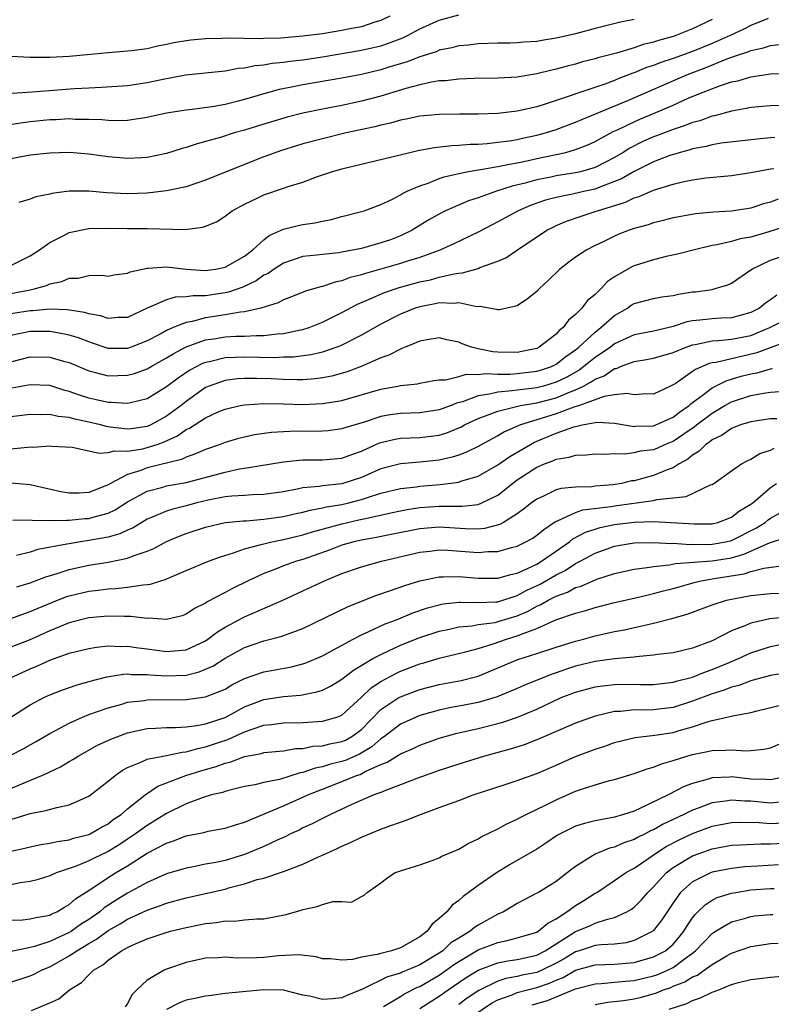
# Model space of a CAD drawing. Units: inches. Extents: x 2646000 to 2649000, y 1560000 to 1561272.
# Drawn here: x 2646360 to 2646437, y 1560346 to 1560447 of the extents above; entities that cross this region are included whole.
import ezdxf

# ---------------------------------------------------------------- set-up
doc = ezdxf.new("R2010")
doc.units = ezdxf.units.IN
doc.header["$MEASUREMENT"] = 0
doc.layers.add('LD26461560_2ft', color=124, linetype='Continuous')

msp = doc.modelspace()

# ---------------------------------------------------------------- linework, layer by layer
at = {"layer": 'LD26461560_2ft'}
for points, elevation in [([(2646355, 1560438.8), (2646361.21, 1560439.21), (2646365.55, 1560439.55), (2646367, 1560439.63), (2646368.32, 1560439.68), (2646371, 1560439.88), (2646373, 1560440.17), (2646374.49, 1560440.49), (2646376.95, 1560440.95), (2646381, 1560441.38), (2646382.36, 1560441.64), (2646383, 1560441.68), (2646384.07, 1560441.93), (2646385, 1560441.99), (2646385.84, 1560442.16), (2646387, 1560442.25), (2646387.65, 1560442.35), (2646389, 1560442.51), (2646391, 1560442.82), (2646395, 1560443.48), (2646397, 1560443.95), (2646397.8, 1560444.2), (2646399.24, 1560444.76), (2646399.73, 1560445), (2646401, 1560445.67), (2646403, 1560446.56), (2646405, 1560447.11)], 8442), ([(2646397.93, 1560447), (2646397, 1560446.55), (2646396.37, 1560446.37), (2646395, 1560445.9), (2646393.64, 1560445.64), (2646393, 1560445.5), (2646391, 1560445.18), (2646389, 1560444.92), (2646386.72, 1560444.73), (2646385, 1560444.7), (2646384.67, 1560444.67), (2646381.27, 1560444.73), (2646380.69, 1560444.69), (2646379, 1560444.65), (2646377.48, 1560444.52), (2646377, 1560444.46), (2646375.74, 1560444.26), (2646375, 1560444.08), (2646374.08, 1560443.92), (2646373, 1560443.64), (2646371.41, 1560443.41), (2646369, 1560443.21), (2646366.84, 1560443), (2646365, 1560442.84), (2646363, 1560442.74), (2646361.25, 1560442.75), (2646361, 1560442.74), (2646357.07, 1560442.93)], 8444), ([(2646423, 1560446.63), (2646421.62, 1560446.38), (2646419, 1560445.73), (2646417, 1560445.18), (2646415, 1560444.71), (2646413.52, 1560444.48), (2646413, 1560444.37), (2646411.69, 1560444.31), (2646411, 1560444.25), (2646410.23, 1560444.23), (2646409, 1560444.23), (2646407, 1560444.15), (2646405.99, 1560444.01), (2646405, 1560443.93), (2646404.27, 1560443.73), (2646403, 1560443.48), (2646402.67, 1560443.33), (2646401, 1560442.8), (2646399.71, 1560442.29), (2646397.7, 1560441.7), (2646397, 1560441.48), (2646395, 1560441), (2646393, 1560440.61), (2646389, 1560439.92), (2646387.65, 1560439.65), (2646386.55, 1560439.45), (2646385, 1560439.02), (2646383, 1560438.42), (2646382.22, 1560438.22), (2646381, 1560437.92), (2646379.68, 1560437.68), (2646377.36, 1560437.36), (2646377, 1560437.33), (2646375, 1560437.02), (2646373, 1560436.59), (2646371.64, 1560436.36), (2646371, 1560436.28), (2646369.77, 1560436.23), (2646369, 1560436.26), (2646368.34, 1560436.34), (2646367, 1560436.38), (2646365.61, 1560436.39), (2646365, 1560436.43), (2646363.65, 1560436.35), (2646363, 1560436.33), (2646361, 1560436.12), (2646360, 1560436), (2646358.26, 1560435.74)], 8440), ([(2646431, 1560446.65), (2646429, 1560445.69), (2646427.3, 1560445), (2646427, 1560444.9), (2646425.5, 1560444.5), (2646425, 1560444.32), (2646423.92, 1560444.08), (2646423, 1560443.75), (2646421.2, 1560443.2), (2646419.29, 1560442.71), (2646419, 1560442.61), (2646417.71, 1560442.29), (2646417, 1560442.07), (2646416.14, 1560441.86), (2646415, 1560441.53), (2646414.56, 1560441.44), (2646413, 1560441.05), (2646411, 1560440.73), (2646409, 1560440.61), (2646406.58, 1560440.58), (2646405, 1560440.53), (2646403.65, 1560440.35), (2646403, 1560440.33), (2646402.21, 1560440.21), (2646401, 1560439.93), (2646399.57, 1560439.57), (2646397, 1560438.78), (2646395, 1560438.24), (2646393, 1560437.82), (2646391, 1560437.43), (2646389, 1560437.01), (2646387.39, 1560436.61), (2646385, 1560435.9), (2646383, 1560435.29), (2646381.95, 1560435), (2646380.54, 1560434.54), (2646379, 1560434.1), (2646378.13, 1560433.87), (2646377, 1560433.5), (2646376.61, 1560433.39), (2646375, 1560432.88), (2646373, 1560432.47), (2646372.45, 1560432.45), (2646371, 1560432.37), (2646369, 1560432.54), (2646367, 1560432.81), (2646365, 1560432.97), (2646363, 1560432.93), (2646361, 1560432.71), (2646359, 1560432.35)], 8438), ([(2646436.76, 1560446.76), (2646435, 1560446.04), (2646434.32, 1560445.68), (2646432.88, 1560445), (2646431, 1560444.18), (2646429, 1560443.37), (2646427, 1560442.64), (2646425.76, 1560442.24), (2646425, 1560441.93), (2646424.29, 1560441.71), (2646423, 1560441.16), (2646422.87, 1560441.13), (2646421.43, 1560440.57), (2646421, 1560440.38), (2646420.01, 1560440.01), (2646413.98, 1560437.98), (2646413, 1560437.69), (2646411, 1560437.24), (2646409, 1560436.99), (2646407, 1560436.91), (2646405.08, 1560436.92), (2646403, 1560436.9), (2646401, 1560436.72), (2646399.59, 1560436.41), (2646399, 1560436.31), (2646397.99, 1560436.01), (2646397, 1560435.8), (2646396.37, 1560435.63), (2646393.43, 1560435), (2646391, 1560434.4), (2646389, 1560433.86), (2646388.33, 1560433.67), (2646386.81, 1560433.19), (2646385, 1560432.53), (2646383, 1560431.76), (2646379, 1560430.14), (2646377, 1560429.47), (2646375, 1560429.04), (2646373, 1560428.8), (2646371, 1560428.73), (2646368.86, 1560428.85), (2646367, 1560429.02), (2646365, 1560429), (2646363.23, 1560428.77), (2646363, 1560428.71), (2646361.58, 1560428.42), (2646361, 1560428.2), (2646359.84, 1560427.84)], 8436), ([(2646359, 1560421.37), (2646361, 1560422.38), (2646361.96, 1560423), (2646363, 1560423.73), (2646364.46, 1560424.46), (2646365, 1560424.76), (2646366.84, 1560425.16), (2646367, 1560425.17), (2646368.8, 1560425.2), (2646371, 1560425.17), (2646373, 1560425.19), (2646376.91, 1560425.09), (2646378.7, 1560425.3), (2646379, 1560425.41), (2646380.12, 1560425.88), (2646381, 1560426.45), (2646381.31, 1560426.69), (2646381.73, 1560427), (2646383, 1560427.69), (2646384.29, 1560428.29), (2646385, 1560428.64), (2646387, 1560429.31), (2646387.48, 1560429.48), (2646389, 1560429.95), (2646390.51, 1560430.51), (2646391.94, 1560431), (2646393, 1560431.3), (2646399.97, 1560433), (2646400.81, 1560433.19), (2646402.49, 1560433.51), (2646404.28, 1560433.72), (2646405, 1560433.74), (2646406.16, 1560433.84), (2646407, 1560433.85), (2646407.91, 1560433.91), (2646409, 1560434.03), (2646410.19, 1560434.19), (2646411, 1560434.33), (2646411.54, 1560434.46), (2646413, 1560434.75), (2646413.9, 1560435), (2646415, 1560435.35), (2646417, 1560436.1), (2646417.62, 1560436.38), (2646422.34, 1560438.34), (2646428.47, 1560441), (2646430.31, 1560441.69), (2646432.63, 1560442.63), (2646433.71, 1560443), (2646434.69, 1560443.31), (2646435, 1560443.45), (2646436.28, 1560443.72), (2646437, 1560443.98), (2646437.92, 1560444.08)], 8434), ([(2646359, 1560418.51), (2646361, 1560418.88), (2646361.55, 1560419), (2646362.67, 1560419.33), (2646363, 1560419.49), (2646364.25, 1560419.75), (2646365, 1560420.07), (2646365.92, 1560420.08), (2646367, 1560420.34), (2646368.37, 1560420.37), (2646369, 1560420.3), (2646369.58, 1560420.42), (2646371, 1560420.6), (2646371.26, 1560420.74), (2646373, 1560421.11), (2646373.11, 1560421.11), (2646375, 1560421.24), (2646377, 1560421), (2646379, 1560420.86), (2646380.01, 1560421), (2646381, 1560421.2), (2646383, 1560422.35), (2646383.85, 1560423), (2646385, 1560424.03), (2646385.54, 1560424.46), (2646386.77, 1560425), (2646387, 1560425.12), (2646388.5, 1560425.5), (2646389, 1560425.6), (2646390.23, 1560425.77), (2646391, 1560425.94), (2646391.9, 1560426.1), (2646393, 1560426.4), (2646395, 1560426.91), (2646395.29, 1560427), (2646397, 1560427.63), (2646398.19, 1560428.19), (2646399, 1560428.62), (2646399.23, 1560428.77), (2646399.7, 1560429), (2646401, 1560429.57), (2646401.85, 1560429.85), (2646403, 1560430.31), (2646403.51, 1560430.49), (2646405, 1560430.84), (2646405.81, 1560431), (2646407, 1560431.2), (2646407.23, 1560431.23), (2646409, 1560431.53), (2646410.2, 1560431.8), (2646411, 1560431.92), (2646412.16, 1560432.16), (2646413, 1560432.36), (2646415.98, 1560433), (2646417, 1560433.28), (2646418.24, 1560433.76), (2646419, 1560434.11), (2646420.86, 1560435.14), (2646421.35, 1560435.35), (2646423, 1560436.15), (2646423.59, 1560436.41), (2646425, 1560437), (2646427, 1560437.86), (2646428.55, 1560438.55), (2646429.64, 1560439), (2646431.87, 1560439.87), (2646433, 1560440.23), (2646433.64, 1560440.36), (2646435, 1560440.77), (2646437, 1560441.05), (2646438.87, 1560441.13)], 8432), ([(2646439.88, 1560437.88), (2646437, 1560437.79), (2646435, 1560437.6), (2646434.51, 1560437.49), (2646433, 1560437.24), (2646431.24, 1560436.76), (2646431, 1560436.71), (2646429.75, 1560436.25), (2646429, 1560436.07), (2646428.25, 1560435.75), (2646427, 1560435.35), (2646425.31, 1560434.69), (2646425, 1560434.58), (2646423.91, 1560434.1), (2646422.56, 1560433.44), (2646421.88, 1560433), (2646421, 1560432.47), (2646419, 1560431.43), (2646417.49, 1560431), (2646417, 1560430.88), (2646415, 1560430.58), (2646414.46, 1560430.46), (2646413, 1560430.17), (2646411.83, 1560429.83), (2646410.48, 1560429.52), (2646408.87, 1560429), (2646407, 1560428.34), (2646405.99, 1560428.01), (2646403.64, 1560427), (2646403.21, 1560426.79), (2646401.94, 1560426.06), (2646400.23, 1560425), (2646399, 1560424.41), (2646397.98, 1560424.02), (2646397, 1560423.69), (2646395, 1560423.12), (2646393, 1560422.74), (2646392.69, 1560422.69), (2646391, 1560422.52), (2646390.44, 1560422.44), (2646389, 1560422.29), (2646387.91, 1560421.91), (2646387, 1560421.62), (2646386.04, 1560421), (2646385.43, 1560420.57), (2646385, 1560420.37), (2646384.19, 1560419.81), (2646382.83, 1560419.17), (2646381.36, 1560418.64), (2646381, 1560418.58), (2646379, 1560418.28), (2646377.73, 1560418.27), (2646377, 1560418.15), (2646375.89, 1560418.11), (2646375, 1560417.85), (2646373.02, 1560416.98), (2646371, 1560416.05), (2646370.03, 1560416.03), (2646369, 1560415.93), (2646368.2, 1560416.2), (2646367, 1560416.41), (2646366.56, 1560416.56), (2646364.83, 1560416.83), (2646363, 1560416.89), (2646361.26, 1560416.74), (2646361, 1560416.74), (2646359, 1560416.43)], 8430), ([(2646437.46, 1560434.54), (2646437, 1560434.48), (2646435.63, 1560434.37), (2646431.94, 1560433.94), (2646431, 1560433.77), (2646430.4, 1560433.6), (2646429, 1560433.35), (2646428.74, 1560433.26), (2646427.74, 1560433), (2646427.18, 1560432.82), (2646427, 1560432.78), (2646426.67, 1560432.67), (2646425, 1560432.02), (2646423, 1560431.05), (2646421.72, 1560430.28), (2646421, 1560429.99), (2646419.39, 1560429.39), (2646419, 1560429.22), (2646417.98, 1560429), (2646416.69, 1560428.69), (2646415, 1560428.36), (2646413.92, 1560428.08), (2646412.43, 1560427.57), (2646411.1, 1560427), (2646409, 1560425.85), (2646408.43, 1560425.57), (2646407, 1560424.81), (2646404.44, 1560423.56), (2646403.06, 1560422.94), (2646401, 1560422.19), (2646399.85, 1560421.85), (2646399, 1560421.57), (2646395.43, 1560420.57), (2646395, 1560420.42), (2646393.86, 1560420.14), (2646393, 1560419.8), (2646392.32, 1560419.68), (2646391, 1560419.23), (2646390.8, 1560419.2), (2646389.26, 1560418.74), (2646387.84, 1560418.16), (2646387, 1560417.85), (2646386.47, 1560417.53), (2646384.66, 1560417), (2646383, 1560416.61), (2646382.59, 1560416.59), (2646381, 1560416.3), (2646379, 1560416), (2646377.64, 1560415.64), (2646377, 1560415.53), (2646375.67, 1560415), (2646375, 1560414.71), (2646374.34, 1560414.34), (2646373, 1560413.64), (2646371.38, 1560413), (2646371, 1560412.87), (2646369, 1560412.86), (2646367.41, 1560413.41), (2646367, 1560413.53), (2646365.94, 1560413.94), (2646365, 1560414.22), (2646364.36, 1560414.36), (2646363, 1560414.59), (2646361, 1560414.6), (2646359, 1560414.2)], 8428), ([(2646359, 1560411.49), (2646361, 1560412), (2646363, 1560411.97), (2646364.43, 1560411.57), (2646365, 1560411.42), (2646367, 1560410.57), (2646367.56, 1560410.44), (2646369, 1560410.04), (2646371, 1560410.1), (2646371.7, 1560410.3), (2646373, 1560410.76), (2646373.4, 1560411), (2646375, 1560411.88), (2646375.68, 1560412.32), (2646377, 1560413.01), (2646379, 1560413.74), (2646379.86, 1560413.86), (2646381, 1560414.06), (2646382.12, 1560414.12), (2646383, 1560414.13), (2646384.2, 1560414.2), (2646385, 1560414.19), (2646386.36, 1560414.36), (2646387, 1560414.39), (2646388.76, 1560414.76), (2646389, 1560414.79), (2646389.64, 1560415), (2646391, 1560415.56), (2646391.95, 1560416.05), (2646393, 1560416.55), (2646394.59, 1560417.41), (2646395.98, 1560417.98), (2646397.39, 1560418.61), (2646398.89, 1560419.11), (2646401, 1560419.69), (2646402.08, 1560419.92), (2646403, 1560420.17), (2646404.54, 1560420.54), (2646405, 1560420.6), (2646405.39, 1560420.61), (2646407, 1560421.08), (2646407.16, 1560421.16), (2646409, 1560421.82), (2646409.82, 1560422.18), (2646411.03, 1560423), (2646414.05, 1560425), (2646414.68, 1560425.32), (2646415, 1560425.47), (2646416.07, 1560425.93), (2646417.56, 1560426.44), (2646419, 1560426.91), (2646419.24, 1560427), (2646422.12, 1560427.88), (2646423, 1560428.32), (2646423.53, 1560428.47), (2646425, 1560429.12), (2646427, 1560429.74), (2646427.98, 1560429.98), (2646429, 1560430.18), (2646430.38, 1560430.38), (2646433, 1560430.63), (2646435, 1560430.94), (2646437, 1560431.31), (2646437.35, 1560431.35)], 8426), ([(2646437.8, 1560428.2), (2646437, 1560427.9), (2646436.3, 1560427.7), (2646435, 1560427.26), (2646433, 1560426.95), (2646431.14, 1560426.86), (2646429.32, 1560426.68), (2646427.62, 1560426.38), (2646427, 1560426.26), (2646426, 1560426), (2646425, 1560425.77), (2646424.43, 1560425.57), (2646423, 1560425.18), (2646422.48, 1560425), (2646421.42, 1560424.58), (2646421, 1560424.4), (2646419.81, 1560423.81), (2646419, 1560423.44), (2646418.15, 1560423), (2646417, 1560422.23), (2646416.29, 1560421.71), (2646415.37, 1560421), (2646414.17, 1560419.83), (2646413.29, 1560419), (2646413, 1560418.7), (2646412.06, 1560417.94), (2646411, 1560417.24), (2646409.17, 1560416.83), (2646409, 1560416.82), (2646408.87, 1560416.87), (2646408.09, 1560417), (2646407.18, 1560417.18), (2646406.85, 1560417.15), (2646405, 1560417.53), (2646404.53, 1560417.47), (2646403, 1560417.54), (2646402.57, 1560417.43), (2646401, 1560417.15), (2646400.53, 1560417), (2646399, 1560416.37), (2646397, 1560415.36), (2646395, 1560414.24), (2646392.85, 1560413.14), (2646392.49, 1560413), (2646391, 1560412.48), (2646389.81, 1560412.19), (2646388.03, 1560411.97), (2646387, 1560411.95), (2646386.09, 1560411.91), (2646383, 1560411.96), (2646382.06, 1560411.94), (2646381, 1560411.88), (2646379.53, 1560411.53), (2646379, 1560411.43), (2646378.69, 1560411.31), (2646377.38, 1560410.62), (2646376.18, 1560409.82), (2646375, 1560408.91), (2646373, 1560407.68), (2646371.28, 1560407.28), (2646371, 1560407.19), (2646369.32, 1560407.32), (2646369, 1560407.31), (2646367.63, 1560407.63), (2646367, 1560407.76), (2646366.05, 1560408.05), (2646365, 1560408.45), (2646364.55, 1560408.55), (2646363, 1560409.05), (2646361, 1560409.14), (2646358.72, 1560408.72)], 8424), ([(2646439, 1560425.52), (2646436.83, 1560424.83), (2646435, 1560424.29), (2646433.89, 1560424.11), (2646433, 1560423.84), (2646431.49, 1560423.49), (2646431, 1560423.42), (2646429.19, 1560423), (2646427.46, 1560422.54), (2646426.29, 1560422.29), (2646425, 1560421.96), (2646423, 1560421.34), (2646422.77, 1560421.23), (2646421, 1560420.22), (2646420.27, 1560419.73), (2646419.61, 1560419), (2646419, 1560418.4), (2646418.23, 1560417.77), (2646417.65, 1560417), (2646417, 1560416.36), (2646416.25, 1560415.75), (2646415.7, 1560415), (2646415.3, 1560414.7), (2646415, 1560414.34), (2646413.27, 1560413), (2646413, 1560412.87), (2646411.46, 1560412.54), (2646411, 1560412.46), (2646409, 1560412.48), (2646408.51, 1560412.51), (2646407, 1560412.81), (2646406.3, 1560413), (2646405.35, 1560413.35), (2646405, 1560413.51), (2646403.76, 1560413.76), (2646403, 1560413.94), (2646401.76, 1560413.76), (2646401, 1560413.61), (2646399.51, 1560413), (2646399.16, 1560412.84), (2646399, 1560412.8), (2646397.83, 1560412.17), (2646397, 1560411.89), (2646394.98, 1560411.02), (2646393.53, 1560410.47), (2646391.98, 1560410.02), (2646391, 1560409.83), (2646390.27, 1560409.73), (2646389, 1560409.65), (2646388.37, 1560409.63), (2646387, 1560409.68), (2646385.74, 1560409.74), (2646384.22, 1560409.78), (2646383, 1560409.78), (2646382.27, 1560409.73), (2646381, 1560409.57), (2646379.37, 1560409), (2646379, 1560408.84), (2646377, 1560407.42), (2646376.48, 1560407), (2646375, 1560405.89), (2646373.38, 1560405), (2646373, 1560404.84), (2646371.38, 1560404.62), (2646371, 1560404.56), (2646369.21, 1560404.79), (2646369, 1560404.8), (2646368.83, 1560404.83), (2646368.21, 1560405), (2646367, 1560405.29), (2646365.58, 1560405.58), (2646365, 1560405.76), (2646363.87, 1560405.87), (2646363, 1560406.08), (2646362.05, 1560406.05), (2646361, 1560406.08), (2646359, 1560405.83)], 8422), ([(2646359, 1560402.56), (2646360.73, 1560402.73), (2646361, 1560402.74), (2646361.28, 1560402.72), (2646363, 1560402.85), (2646363.17, 1560402.83), (2646365.29, 1560402.71), (2646367, 1560402.36), (2646368.09, 1560402.09), (2646369, 1560402.17), (2646369.64, 1560402.36), (2646371, 1560402.3), (2646372.56, 1560402.56), (2646373, 1560402.67), (2646374.02, 1560403), (2646374.74, 1560403.26), (2646376.12, 1560403.88), (2646377, 1560404.52), (2646377.34, 1560404.66), (2646379, 1560405.74), (2646380.38, 1560406.38), (2646381, 1560406.64), (2646382.57, 1560407), (2646383, 1560407.08), (2646385, 1560407.19), (2646387, 1560407.16), (2646389, 1560407.1), (2646391, 1560407.19), (2646392.57, 1560407.43), (2646393, 1560407.52), (2646397, 1560408.68), (2646398.73, 1560409), (2646399, 1560409.06), (2646400.76, 1560409.24), (2646401, 1560409.3), (2646402.44, 1560409.56), (2646403, 1560409.62), (2646403.64, 1560409.64), (2646405, 1560409.98), (2646405.79, 1560410.21), (2646407, 1560410.17), (2646407.73, 1560410.27), (2646409, 1560410.23), (2646410.23, 1560410.23), (2646411, 1560410.29), (2646413, 1560410.52), (2646413.38, 1560410.62), (2646414.51, 1560411), (2646415, 1560411.24), (2646415.98, 1560412.02), (2646417, 1560412.72), (2646417.34, 1560413), (2646419, 1560414.54), (2646419.59, 1560415), (2646421, 1560416.26), (2646422.31, 1560417), (2646422.71, 1560417.29), (2646423, 1560417.46), (2646425, 1560417.98), (2646425.84, 1560418.16), (2646427, 1560418.31), (2646427.55, 1560418.45), (2646429, 1560418.67), (2646429.31, 1560418.69), (2646431, 1560418.93), (2646431.33, 1560419), (2646432.62, 1560419.38), (2646433, 1560419.56), (2646435.09, 1560421), (2646437, 1560421.92), (2646439, 1560422.59)], 8420), ([(2646437.67, 1560418.33), (2646437, 1560417.85), (2646436.48, 1560417.52), (2646435.88, 1560417), (2646435, 1560416.54), (2646433, 1560415.99), (2646431.96, 1560415.96), (2646431, 1560415.9), (2646429.75, 1560415.75), (2646429, 1560415.7), (2646428.41, 1560415.59), (2646427, 1560415.1), (2646426.59, 1560415), (2646425, 1560414.63), (2646423, 1560414.25), (2646421, 1560413.32), (2646420.58, 1560413), (2646419, 1560411.93), (2646418.48, 1560411.52), (2646417.85, 1560411), (2646417.36, 1560410.64), (2646416.08, 1560409.92), (2646415, 1560409.38), (2646413.71, 1560409), (2646413, 1560408.82), (2646412.78, 1560408.78), (2646411, 1560408.58), (2646410.49, 1560408.49), (2646409, 1560408.38), (2646408.15, 1560408.15), (2646407, 1560407.99), (2646405.38, 1560407.38), (2646404.76, 1560407.24), (2646404.21, 1560407), (2646403, 1560406.55), (2646401, 1560406.26), (2646399, 1560406.19), (2646397.96, 1560406.04), (2646397, 1560405.87), (2646395.3, 1560405.29), (2646393.3, 1560404.7), (2646393, 1560404.59), (2646391.59, 1560404.41), (2646391, 1560404.35), (2646389.66, 1560404.34), (2646389, 1560404.35), (2646387.66, 1560404.34), (2646387, 1560404.31), (2646385.77, 1560404.23), (2646384.02, 1560403.98), (2646383, 1560403.76), (2646382.39, 1560403.61), (2646381, 1560403.19), (2646380.49, 1560403), (2646379, 1560402.49), (2646377.98, 1560402.02), (2646377, 1560401.71), (2646376.54, 1560401.46), (2646373, 1560400.6), (2646372.34, 1560400.34), (2646371, 1560399.92), (2646369.23, 1560399), (2646369, 1560398.85), (2646367, 1560398.08), (2646366.01, 1560398.01), (2646365, 1560397.99), (2646364.14, 1560398.14), (2646361, 1560398.85), (2646359.04, 1560399.04)], 8418), ([(2646359.23, 1560395.23), (2646361, 1560395.25), (2646361.21, 1560395.21), (2646363, 1560395.2), (2646364.76, 1560395.24), (2646365, 1560395.21), (2646366.62, 1560395.38), (2646367, 1560395.4), (2646367.58, 1560395.58), (2646369, 1560395.95), (2646369.73, 1560396.27), (2646371, 1560397.09), (2646373, 1560398.21), (2646374.62, 1560398.62), (2646375, 1560398.74), (2646377, 1560399.08), (2646381, 1560400.17), (2646382.5, 1560400.5), (2646383, 1560400.57), (2646387, 1560401.21), (2646388.61, 1560401.39), (2646389, 1560401.41), (2646391, 1560401.41), (2646393, 1560401.58), (2646394.02, 1560401.98), (2646395, 1560402.32), (2646396.85, 1560403.15), (2646397, 1560403.2), (2646398.46, 1560403.54), (2646399, 1560403.63), (2646401, 1560403.72), (2646402.15, 1560403.85), (2646403, 1560403.97), (2646403.79, 1560404.21), (2646405, 1560404.69), (2646405.21, 1560404.79), (2646405.59, 1560405), (2646407, 1560405.66), (2646408.03, 1560406.03), (2646409, 1560406.42), (2646411.33, 1560407), (2646413, 1560407.29), (2646415, 1560407.79), (2646416.38, 1560408.38), (2646417, 1560408.61), (2646417.8, 1560409), (2646418.58, 1560409.42), (2646419, 1560409.72), (2646419.94, 1560410.06), (2646421, 1560410.79), (2646421.19, 1560410.81), (2646421.61, 1560411), (2646423, 1560411.51), (2646424.28, 1560411.72), (2646425, 1560411.87), (2646427, 1560412.44), (2646428.33, 1560413), (2646429, 1560413.24), (2646429.27, 1560413.27), (2646431, 1560413.64), (2646431.66, 1560413.66), (2646433, 1560413.8), (2646435, 1560414.2), (2646436.94, 1560415), (2646439, 1560416.04)], 8416), ([(2646439, 1560413.67), (2646435.6, 1560412.4), (2646434.02, 1560412.02), (2646433, 1560411.81), (2646431.43, 1560411.43), (2646431, 1560411.37), (2646430.7, 1560411.3), (2646429.29, 1560410.71), (2646429, 1560410.48), (2646427.31, 1560409.31), (2646427, 1560409.11), (2646426.74, 1560409), (2646425, 1560408.18), (2646424.2, 1560408.2), (2646423, 1560408.1), (2646422.24, 1560408.24), (2646421, 1560408.09), (2646419.94, 1560407.94), (2646417.38, 1560407), (2646416.82, 1560406.82), (2646415, 1560406.15), (2646413, 1560405.53), (2646411.32, 1560405), (2646409.7, 1560404.3), (2646409, 1560403.87), (2646408.42, 1560403.58), (2646407, 1560402.8), (2646405.8, 1560402.2), (2646405, 1560401.9), (2646404.32, 1560401.68), (2646403, 1560401.39), (2646401, 1560401.17), (2646399, 1560401.02), (2646397, 1560400.5), (2646395, 1560399.61), (2646393, 1560398.95), (2646391, 1560398.74), (2646390.68, 1560398.68), (2646389, 1560398.53), (2646388.4, 1560398.4), (2646387, 1560398.15), (2646385, 1560397.85), (2646383.81, 1560397.81), (2646383, 1560397.75), (2646381.69, 1560397.69), (2646381, 1560397.61), (2646379.28, 1560397.28), (2646378.12, 1560397), (2646377, 1560396.69), (2646375.63, 1560396.37), (2646375, 1560396.16), (2646373.52, 1560395.52), (2646373, 1560395.32), (2646372.45, 1560395), (2646371.56, 1560394.44), (2646371, 1560394.21), (2646370.19, 1560393.81), (2646369, 1560393.49), (2646367, 1560393.12), (2646366.17, 1560393), (2646365, 1560392.81), (2646364.75, 1560392.75), (2646361.79, 1560392.21), (2646361, 1560391.94), (2646359.6, 1560391.6)], 8414), ([(2646359.61, 1560388.39), (2646361, 1560388.79), (2646362.59, 1560389.41), (2646363.75, 1560389.75), (2646365, 1560390.17), (2646367, 1560390.59), (2646369, 1560390.91), (2646371, 1560391.33), (2646371.56, 1560391.56), (2646373, 1560392.03), (2646373.69, 1560392.31), (2646375, 1560393.02), (2646376.4, 1560393.6), (2646377, 1560393.84), (2646379, 1560394.5), (2646381.02, 1560394.98), (2646382.85, 1560395.15), (2646383.16, 1560395.16), (2646385, 1560395.31), (2646387, 1560395.61), (2646388.13, 1560395.87), (2646389, 1560396.05), (2646389.74, 1560396.26), (2646391, 1560396.48), (2646391.42, 1560396.59), (2646393, 1560396.84), (2646393.71, 1560397), (2646395, 1560397.33), (2646395.51, 1560397.51), (2646397, 1560397.98), (2646399, 1560398.46), (2646400.66, 1560398.66), (2646401, 1560398.72), (2646403.1, 1560398.9), (2646405, 1560399.14), (2646405.22, 1560399.22), (2646407, 1560399.75), (2646409, 1560400.9), (2646410.23, 1560401.77), (2646412.76, 1560403.24), (2646415, 1560404.17), (2646416.81, 1560404.81), (2646417, 1560404.86), (2646417.13, 1560404.87), (2646417.68, 1560405), (2646419, 1560405.25), (2646419.28, 1560405.28), (2646421, 1560405.2), (2646423, 1560404.86), (2646423.12, 1560404.88), (2646425, 1560404.91), (2646425.24, 1560405), (2646427, 1560405.79), (2646427.67, 1560406.33), (2646428.64, 1560407), (2646428.82, 1560407.18), (2646429, 1560407.3), (2646430.14, 1560408.14), (2646431, 1560408.81), (2646432.45, 1560409.55), (2646433, 1560409.7), (2646434, 1560410), (2646435, 1560410.26), (2646435.63, 1560410.37), (2646437, 1560410.78), (2646437.2, 1560410.8)], 8412), ([(2646359, 1560385.14), (2646361, 1560385.83), (2646361.8, 1560386.2), (2646363.22, 1560386.78), (2646364.66, 1560387.34), (2646365, 1560387.46), (2646367, 1560387.93), (2646367.96, 1560388.04), (2646369, 1560388.18), (2646369.79, 1560388.21), (2646371, 1560388.35), (2646372.59, 1560388.59), (2646373, 1560388.6), (2646373.36, 1560388.64), (2646374.41, 1560389), (2646374.87, 1560389.13), (2646375.35, 1560389.35), (2646377, 1560390.06), (2646379.29, 1560391), (2646380.53, 1560391.47), (2646381.87, 1560391.87), (2646383, 1560392.28), (2646384.71, 1560392.71), (2646385, 1560392.81), (2646385.8, 1560393), (2646387, 1560393.24), (2646389, 1560393.72), (2646389.97, 1560394.03), (2646393, 1560394.85), (2646394.75, 1560395.25), (2646395.41, 1560395.41), (2646398.04, 1560395.96), (2646399, 1560396.18), (2646399.69, 1560396.31), (2646401, 1560396.52), (2646403, 1560396.66), (2646404.67, 1560396.67), (2646405, 1560396.65), (2646405.35, 1560396.65), (2646407, 1560396.85), (2646407.37, 1560397), (2646409, 1560397.8), (2646410.52, 1560399), (2646411, 1560399.35), (2646413, 1560400.66), (2646413.8, 1560401), (2646414.67, 1560401.33), (2646415, 1560401.5), (2646416.32, 1560401.68), (2646417, 1560401.91), (2646418.08, 1560401.92), (2646419, 1560402.03), (2646420, 1560402), (2646421, 1560402.06), (2646422.02, 1560402.02), (2646423, 1560402.16), (2646423.67, 1560402.33), (2646425, 1560402.49), (2646425.37, 1560402.63), (2646426.17, 1560403), (2646427, 1560403.33), (2646428.09, 1560404.09), (2646429.18, 1560404.82), (2646429.39, 1560405), (2646431, 1560406.23), (2646432.31, 1560407), (2646433, 1560407.38), (2646435, 1560408.03), (2646436.28, 1560408.28), (2646437, 1560408.38), (2646438.48, 1560408.48)], 8410), ([(2646437.64, 1560405.64), (2646437, 1560405.63), (2646435, 1560405.34), (2646433.92, 1560405), (2646433, 1560404.65), (2646432.04, 1560403.96), (2646431, 1560403.47), (2646430.75, 1560403.25), (2646430.36, 1560403), (2646429.69, 1560402.31), (2646429, 1560401.89), (2646428.52, 1560401.48), (2646427.64, 1560401), (2646427, 1560400.59), (2646426.39, 1560400.39), (2646425, 1560399.81), (2646423, 1560399.28), (2646422.75, 1560399.25), (2646421.71, 1560399), (2646420.86, 1560398.86), (2646419, 1560398.7), (2646418.65, 1560398.65), (2646417, 1560398.63), (2646415.51, 1560398.49), (2646415, 1560398.34), (2646413.7, 1560397.7), (2646413, 1560397.39), (2646412.48, 1560397), (2646411.66, 1560396.34), (2646411, 1560395.86), (2646409.6, 1560395), (2646409.21, 1560394.79), (2646407.63, 1560394.37), (2646407, 1560394.31), (2646405.68, 1560394.32), (2646403, 1560394.5), (2646401, 1560394.35), (2646397.7, 1560393.7), (2646396.55, 1560393.45), (2646395, 1560393.18), (2646394.24, 1560393), (2646393, 1560392.64), (2646391.81, 1560392.19), (2646389, 1560391.2), (2646388.33, 1560391), (2646387, 1560390.52), (2646386.19, 1560390.19), (2646385, 1560389.75), (2646383.39, 1560389), (2646381.78, 1560388.22), (2646381, 1560387.79), (2646379.17, 1560386.83), (2646379, 1560386.69), (2646377.86, 1560386.14), (2646377, 1560385.57), (2646376.59, 1560385.41), (2646375, 1560385.03), (2646373.15, 1560385.15), (2646373, 1560385.13), (2646371.34, 1560385.34), (2646370.68, 1560385.32), (2646369, 1560385.38), (2646367, 1560385.19), (2646365, 1560384.68), (2646363, 1560383.86), (2646360.9, 1560382.9), (2646359, 1560382.17)], 8408), ([(2646358.91, 1560379), (2646361, 1560379.96), (2646361.75, 1560380.25), (2646363, 1560380.84), (2646365, 1560381.55), (2646367, 1560382.05), (2646367.81, 1560382.19), (2646369, 1560382.31), (2646370.26, 1560382.26), (2646371, 1560382.28), (2646372.11, 1560382.11), (2646373, 1560382.01), (2646375, 1560381.72), (2646375.81, 1560381.81), (2646377, 1560381.91), (2646379, 1560382.83), (2646379.25, 1560383), (2646380.23, 1560383.77), (2646381, 1560384.23), (2646382.43, 1560385), (2646382.79, 1560385.21), (2646383, 1560385.31), (2646386.95, 1560387), (2646389, 1560387.95), (2646391.22, 1560389), (2646393, 1560389.73), (2646395, 1560390.44), (2646397.06, 1560391), (2646401, 1560391.93), (2646402.03, 1560392.03), (2646403, 1560392.16), (2646403.87, 1560392.13), (2646407, 1560391.89), (2646407.99, 1560391.99), (2646409, 1560392.01), (2646410.42, 1560392.42), (2646411, 1560392.56), (2646411.9, 1560393), (2646412.61, 1560393.39), (2646413, 1560393.67), (2646413.72, 1560394.28), (2646414.93, 1560395.07), (2646415.15, 1560395.15), (2646417, 1560396.01), (2646417.73, 1560396.27), (2646420.64, 1560396.64), (2646421, 1560396.71), (2646425, 1560397.25), (2646425.34, 1560397.34), (2646428.35, 1560397.65), (2646430.85, 1560398.85), (2646431, 1560398.9), (2646431.17, 1560399), (2646433, 1560400.3), (2646434.04, 1560401), (2646434.66, 1560401.34), (2646435, 1560401.49), (2646435.92, 1560402.08), (2646437, 1560402.42), (2646437.38, 1560402.62)], 8406), ([(2646359, 1560374.99), (2646361, 1560376.25), (2646362.4, 1560377), (2646363, 1560377.28), (2646364.23, 1560377.77), (2646365.71, 1560378.29), (2646367, 1560378.65), (2646368.86, 1560379.14), (2646370.58, 1560379.42), (2646371, 1560379.43), (2646371.39, 1560379.39), (2646373, 1560379.37), (2646373.33, 1560379.33), (2646375, 1560379.22), (2646377, 1560379.32), (2646378.35, 1560379.65), (2646379, 1560379.91), (2646379.76, 1560380.24), (2646381, 1560381.04), (2646383, 1560382.15), (2646385, 1560382.83), (2646386.74, 1560383.26), (2646387.58, 1560383.58), (2646389, 1560384.09), (2646393.63, 1560386.37), (2646396.5, 1560387.5), (2646397.99, 1560387.99), (2646399.47, 1560388.53), (2646401, 1560389), (2646403, 1560389.42), (2646403.4, 1560389.4), (2646405, 1560389.45), (2646407, 1560389.28), (2646409, 1560389.27), (2646410.35, 1560389.65), (2646411, 1560389.79), (2646412.42, 1560390.42), (2646413, 1560390.71), (2646413.5, 1560391), (2646416.36, 1560393), (2646416.71, 1560393.29), (2646418.02, 1560393.98), (2646419, 1560394.31), (2646419.53, 1560394.47), (2646421, 1560394.78), (2646423, 1560395.03), (2646425, 1560395.08), (2646429.16, 1560394.84), (2646431, 1560394.86), (2646431.6, 1560395), (2646433, 1560395.53), (2646433.81, 1560396.19), (2646435, 1560396.86), (2646435.19, 1560397), (2646437, 1560398.57), (2646437.62, 1560399)], 8404), ([(2646359, 1560371.08), (2646360.26, 1560371.74), (2646361.54, 1560372.46), (2646363, 1560373.33), (2646363.67, 1560373.67), (2646365, 1560374.39), (2646366.38, 1560375), (2646367, 1560375.25), (2646369, 1560375.96), (2646370.3, 1560376.3), (2646371, 1560376.52), (2646372.72, 1560376.72), (2646373, 1560376.77), (2646377, 1560376.8), (2646379, 1560377.07), (2646381, 1560377.88), (2646381.7, 1560378.3), (2646383, 1560378.97), (2646385, 1560379.66), (2646386.15, 1560379.85), (2646387.84, 1560380.16), (2646389, 1560380.46), (2646389.4, 1560380.6), (2646391, 1560381.29), (2646394.14, 1560383), (2646395, 1560383.45), (2646395.78, 1560383.78), (2646397.43, 1560384.57), (2646398.6, 1560385), (2646400.29, 1560385.71), (2646401.78, 1560386.22), (2646403, 1560386.54), (2646403.38, 1560386.62), (2646405, 1560386.79), (2646405.19, 1560386.81), (2646407, 1560386.76), (2646408.82, 1560386.82), (2646409, 1560386.84), (2646411, 1560387.47), (2646411.98, 1560388.02), (2646413.35, 1560388.65), (2646415, 1560389.61), (2646415.93, 1560390.07), (2646417, 1560390.77), (2646417.46, 1560391), (2646419, 1560391.85), (2646421, 1560392.56), (2646421.37, 1560392.63), (2646423, 1560392.89), (2646425, 1560392.94), (2646426.84, 1560392.84), (2646427, 1560392.85), (2646428.73, 1560392.73), (2646429, 1560392.75), (2646430.73, 1560392.73), (2646431, 1560392.75), (2646432.41, 1560393), (2646433, 1560393.13), (2646435.57, 1560394.43), (2646436.45, 1560395), (2646436.75, 1560395.25), (2646437, 1560395.42), (2646438.01, 1560395.99)], 8402), ([(2646359, 1560367.65), (2646360.15, 1560368.15), (2646362.19, 1560369), (2646362.75, 1560369.25), (2646363, 1560369.39), (2646364.1, 1560369.9), (2646365, 1560370.44), (2646365.36, 1560370.64), (2646365.92, 1560371), (2646367.9, 1560372.1), (2646369.26, 1560372.74), (2646371, 1560373.38), (2646373, 1560373.82), (2646373.86, 1560373.86), (2646375, 1560373.94), (2646375.93, 1560373.93), (2646377, 1560373.99), (2646378.12, 1560374.12), (2646379, 1560374.29), (2646381, 1560374.97), (2646383, 1560376.05), (2646385, 1560376.8), (2646387, 1560377.1), (2646388.74, 1560377.26), (2646390.42, 1560377.58), (2646391, 1560377.78), (2646391.82, 1560378.18), (2646393, 1560378.88), (2646394.19, 1560379.81), (2646396.19, 1560381), (2646397, 1560381.44), (2646397.79, 1560381.79), (2646399, 1560382.37), (2646401, 1560383.17), (2646403, 1560383.84), (2646404.04, 1560384.04), (2646405, 1560384.27), (2646406.38, 1560384.38), (2646407, 1560384.5), (2646408.73, 1560384.73), (2646409.16, 1560384.84), (2646411, 1560385.41), (2646412.11, 1560385.89), (2646413, 1560386.38), (2646413.44, 1560386.56), (2646414.17, 1560387), (2646414.72, 1560387.28), (2646415, 1560387.43), (2646416.16, 1560387.84), (2646417, 1560388.3), (2646417.55, 1560388.45), (2646419.16, 1560389.16), (2646421, 1560389.76), (2646423, 1560390.2), (2646424.35, 1560390.35), (2646425, 1560390.47), (2646426.63, 1560390.63), (2646427.24, 1560390.76), (2646431, 1560391.04), (2646433, 1560391.37), (2646434.28, 1560391.72), (2646436.91, 1560392.91), (2646438.57, 1560393.43)], 8400), ([(2646359, 1560364.48), (2646361, 1560365.11), (2646362.61, 1560365.39), (2646363.73, 1560365.73), (2646365, 1560365.99), (2646367, 1560366.89), (2646369, 1560368.42), (2646369.71, 1560369), (2646370.46, 1560369.54), (2646371, 1560369.83), (2646372.36, 1560370.36), (2646373, 1560370.67), (2646374.61, 1560371), (2646375, 1560371.07), (2646376.6, 1560371.4), (2646377, 1560371.43), (2646378.21, 1560371.79), (2646379, 1560371.93), (2646380.43, 1560372.43), (2646381.29, 1560372.71), (2646383, 1560373.49), (2646383.77, 1560373.77), (2646385, 1560374.16), (2646385.77, 1560374.23), (2646387, 1560374.4), (2646389, 1560374.46), (2646391, 1560374.58), (2646392.48, 1560375), (2646393, 1560375.2), (2646395, 1560377.04), (2646396, 1560378), (2646397, 1560378.67), (2646398.52, 1560379.48), (2646399, 1560379.71), (2646401, 1560380.47), (2646401.42, 1560380.58), (2646403, 1560381.06), (2646405.7, 1560381.7), (2646407, 1560382.06), (2646408.52, 1560382.51), (2646409.89, 1560383), (2646411, 1560383.33), (2646411.6, 1560383.6), (2646413, 1560384.09), (2646414.98, 1560384.98), (2646417, 1560385.68), (2646418.05, 1560385.95), (2646419, 1560386.27), (2646421, 1560386.78), (2646423, 1560387.23), (2646424.43, 1560387.57), (2646425, 1560387.68), (2646426.03, 1560387.97), (2646427, 1560388.21), (2646427.61, 1560388.39), (2646429.17, 1560388.83), (2646429.89, 1560389), (2646431.23, 1560389.23), (2646434.3, 1560389.7), (2646435, 1560389.94), (2646436.31, 1560390.31), (2646438.61, 1560390.61)], 8398), ([(2646359, 1560361.23), (2646360.45, 1560361.55), (2646361, 1560361.69), (2646362.09, 1560361.91), (2646363, 1560362.04), (2646363.77, 1560362.23), (2646365, 1560362.4), (2646365.45, 1560362.55), (2646367, 1560362.93), (2646367.15, 1560363), (2646368.31, 1560363.69), (2646369, 1560364.05), (2646369.53, 1560364.47), (2646370.32, 1560365), (2646371, 1560365.59), (2646372.8, 1560367), (2646374.1, 1560367.9), (2646376.99, 1560369.01), (2646378.51, 1560369.49), (2646380.08, 1560369.92), (2646381, 1560370.28), (2646381.6, 1560370.4), (2646383, 1560370.94), (2646384.74, 1560371.26), (2646385, 1560371.35), (2646387, 1560371.55), (2646388.24, 1560371.76), (2646389, 1560371.79), (2646390, 1560372), (2646391, 1560372.06), (2646391.75, 1560372.25), (2646393, 1560372.48), (2646393.36, 1560372.64), (2646394.02, 1560373), (2646395, 1560373.72), (2646397, 1560375.77), (2646398.84, 1560377), (2646399, 1560377.09), (2646401, 1560377.83), (2646403, 1560378.33), (2646405.25, 1560378.75), (2646406.84, 1560379.16), (2646407, 1560379.2), (2646411.07, 1560380.93), (2646413, 1560381.53), (2646415, 1560382.18), (2646417, 1560382.8), (2646417.79, 1560383), (2646419, 1560383.35), (2646421, 1560383.79), (2646422.03, 1560383.97), (2646424.55, 1560384.55), (2646425, 1560384.63), (2646426.88, 1560385.12), (2646428.44, 1560385.56), (2646429, 1560385.78), (2646431, 1560386.52), (2646432.5, 1560387), (2646433, 1560387.12), (2646435, 1560387.48), (2646437, 1560387.69), (2646439, 1560387.74)], 8396), ([(2646438.73, 1560385.27), (2646436.92, 1560385.08), (2646435, 1560384.65), (2646434.37, 1560384.37), (2646433, 1560383.85), (2646431, 1560382.83), (2646429, 1560382.07), (2646427, 1560381.61), (2646425.41, 1560381.42), (2646425, 1560381.35), (2646423.2, 1560381.2), (2646423, 1560381.17), (2646420.98, 1560380.98), (2646419, 1560380.7), (2646417, 1560380.22), (2646416.07, 1560379.93), (2646415, 1560379.55), (2646414.58, 1560379.42), (2646411.73, 1560378.27), (2646411, 1560377.94), (2646408.93, 1560377.07), (2646407, 1560376.5), (2646405, 1560376.11), (2646404.06, 1560375.94), (2646403, 1560375.7), (2646401, 1560375.16), (2646400.61, 1560375), (2646399, 1560374.28), (2646397.36, 1560373), (2646397, 1560372.75), (2646396.07, 1560371.93), (2646394.81, 1560371.18), (2646393.43, 1560370.57), (2646393, 1560370.43), (2646391.83, 1560370.17), (2646391, 1560369.9), (2646390.24, 1560369.76), (2646389, 1560369.31), (2646388.73, 1560369.27), (2646386.6, 1560368.6), (2646385, 1560368.28), (2646384.05, 1560368.05), (2646383, 1560367.86), (2646381.5, 1560367.5), (2646381, 1560367.36), (2646380.74, 1560367.26), (2646379.61, 1560367), (2646378.75, 1560366.75), (2646377, 1560366.1), (2646375, 1560365.11), (2646373, 1560363.87), (2646371.82, 1560363), (2646371, 1560362.45), (2646370.12, 1560361.88), (2646369, 1560361.19), (2646367.51, 1560360.49), (2646367, 1560360.24), (2646365.7, 1560359.7), (2646363.67, 1560359), (2646363, 1560358.68), (2646361.72, 1560358.28), (2646361, 1560358.1), (2646359.97, 1560357.97), (2646359, 1560357.78)], 8394), ([(2646359, 1560354.13), (2646360.19, 1560354.19), (2646361, 1560354.27), (2646361.57, 1560354.43), (2646363, 1560354.67), (2646363.21, 1560354.79), (2646363.74, 1560355), (2646364.51, 1560355.49), (2646365, 1560355.74), (2646365.65, 1560356.35), (2646367.54, 1560357.54), (2646369, 1560358.51), (2646369.77, 1560359), (2646371, 1560359.73), (2646373, 1560361.01), (2646375, 1560362.06), (2646375.72, 1560362.28), (2646377, 1560362.8), (2646378.84, 1560363.16), (2646379.27, 1560363.27), (2646381, 1560363.59), (2646382.06, 1560363.94), (2646383, 1560364.21), (2646387, 1560365.88), (2646389, 1560366.76), (2646389.5, 1560367), (2646391, 1560367.61), (2646393, 1560368.37), (2646394.5, 1560369), (2646394.88, 1560369.12), (2646395.4, 1560369.4), (2646397, 1560370.12), (2646397.64, 1560370.36), (2646399, 1560371.23), (2646400.25, 1560371.75), (2646401, 1560372.11), (2646403, 1560372.82), (2646403.6, 1560373), (2646404.69, 1560373.31), (2646407, 1560373.84), (2646409, 1560374.33), (2646409.52, 1560374.48), (2646411.04, 1560375), (2646413, 1560375.83), (2646414.58, 1560376.58), (2646415.52, 1560377), (2646417, 1560377.57), (2646419, 1560378.1), (2646419.78, 1560378.22), (2646421, 1560378.34), (2646423, 1560378.38), (2646423.64, 1560378.36), (2646425, 1560378.35), (2646427, 1560378.57), (2646427.32, 1560378.68), (2646429, 1560379.11), (2646430.34, 1560379.66), (2646431, 1560379.87), (2646432.51, 1560380.51), (2646433.71, 1560381), (2646435, 1560381.6), (2646437, 1560382.24), (2646439, 1560382.65)], 8392), ([(2646438.48, 1560379.52), (2646437, 1560379.26), (2646435.22, 1560378.78), (2646435, 1560378.73), (2646433.75, 1560378.25), (2646433, 1560378.07), (2646432.24, 1560377.76), (2646431, 1560377.39), (2646429, 1560376.62), (2646427, 1560375.97), (2646425, 1560375.74), (2646423.72, 1560375.72), (2646423, 1560375.75), (2646421.59, 1560375.59), (2646421, 1560375.58), (2646419, 1560375.1), (2646417, 1560374.37), (2646413.24, 1560372.76), (2646411.81, 1560372.19), (2646410.29, 1560371.71), (2646407.64, 1560371), (2646405, 1560370.18), (2646403, 1560369.51), (2646400.68, 1560368.68), (2646399, 1560368.03), (2646397.47, 1560367.47), (2646397, 1560367.27), (2646396.28, 1560367), (2646394.01, 1560366.01), (2646391.83, 1560365), (2646391.28, 1560364.72), (2646391, 1560364.59), (2646389.96, 1560364.04), (2646389, 1560363.61), (2646388.6, 1560363.4), (2646387.73, 1560363), (2646387.25, 1560362.75), (2646386.37, 1560362.37), (2646385, 1560361.71), (2646383, 1560360.88), (2646381, 1560360.28), (2646380.07, 1560360.07), (2646379, 1560359.88), (2646377.59, 1560359.59), (2646377, 1560359.49), (2646375, 1560358.9), (2646373, 1560358.01), (2646371, 1560356.9), (2646369.81, 1560356.19), (2646368.6, 1560355.4), (2646368.15, 1560355), (2646367, 1560354.2), (2646366.25, 1560353.75), (2646365.23, 1560353), (2646365, 1560352.86), (2646363, 1560351.94), (2646361.43, 1560351.43), (2646361, 1560351.32), (2646358.9, 1560350.9)], 8390), ([(2646359, 1560347.79), (2646361, 1560348.41), (2646361.41, 1560348.59), (2646362.15, 1560349), (2646362.74, 1560349.26), (2646363, 1560349.36), (2646365, 1560350.47), (2646365.77, 1560351), (2646367, 1560351.74), (2646367.81, 1560352.19), (2646369, 1560353.09), (2646370.24, 1560353.76), (2646371, 1560354.24), (2646373, 1560355.18), (2646374.36, 1560355.64), (2646375, 1560355.89), (2646377, 1560356.42), (2646379, 1560356.87), (2646381, 1560357.34), (2646381.49, 1560357.49), (2646383, 1560357.87), (2646384.31, 1560358.31), (2646385, 1560358.47), (2646387, 1560359.15), (2646387.26, 1560359.26), (2646389, 1560359.9), (2646390.67, 1560360.67), (2646391, 1560360.81), (2646391.39, 1560361), (2646392.5, 1560361.5), (2646393, 1560361.74), (2646393.87, 1560362.13), (2646395, 1560362.67), (2646397, 1560363.5), (2646397.81, 1560363.81), (2646399, 1560364.22), (2646399.6, 1560364.4), (2646401.08, 1560365), (2646403, 1560365.71), (2646403.96, 1560366.04), (2646405, 1560366.45), (2646406.49, 1560367), (2646409.88, 1560368.12), (2646411, 1560368.47), (2646413, 1560369.19), (2646415, 1560370.05), (2646417, 1560370.94), (2646419, 1560371.71), (2646419.98, 1560372.03), (2646421, 1560372.39), (2646423.1, 1560372.9), (2646425.13, 1560373.13), (2646427, 1560373.43), (2646427.62, 1560373.62), (2646429, 1560374), (2646430.51, 1560374.51), (2646431, 1560374.64), (2646433.13, 1560375.13), (2646435, 1560375.47), (2646435.64, 1560375.64), (2646438.3, 1560376.3)], 8388), ([(2646361.12, 1560344.88), (2646363, 1560345.65), (2646363.93, 1560346.07), (2646365.02, 1560347), (2646366.26, 1560347.74), (2646367, 1560348.54), (2646367.49, 1560349), (2646368.46, 1560349.54), (2646369, 1560350.04), (2646370.36, 1560351), (2646371, 1560351.35), (2646371.65, 1560351.65), (2646373, 1560352.21), (2646374.84, 1560352.84), (2646375.39, 1560353), (2646377, 1560353.4), (2646378.35, 1560353.65), (2646379, 1560353.81), (2646380.11, 1560353.9), (2646381, 1560354.08), (2646381.97, 1560354.03), (2646383, 1560354.16), (2646384.28, 1560354.28), (2646385, 1560354.27), (2646387.27, 1560354.73), (2646388.82, 1560355.18), (2646389, 1560355.25), (2646390.46, 1560355.54), (2646391, 1560355.75), (2646392.06, 1560356.06), (2646393, 1560356.05), (2646394, 1560356), (2646395, 1560356.58), (2646395.3, 1560356.7), (2646395.58, 1560357), (2646397, 1560357.96), (2646397.57, 1560358.43), (2646398.41, 1560359), (2646399, 1560359.21), (2646401, 1560359.84), (2646402.28, 1560360.28), (2646403, 1560360.56), (2646403.27, 1560360.73), (2646405, 1560361.44), (2646405.97, 1560362.03), (2646407, 1560362.5), (2646407.3, 1560362.7), (2646409, 1560363.52), (2646409.95, 1560364.05), (2646411, 1560364.51), (2646411.31, 1560364.69), (2646411.92, 1560365), (2646413.98, 1560365.98), (2646415, 1560366.5), (2646417, 1560367.38), (2646417.6, 1560367.6), (2646419, 1560368.04), (2646420.48, 1560368.48), (2646421, 1560368.6), (2646423, 1560369.19), (2646424.33, 1560369.67), (2646425, 1560369.85), (2646425.81, 1560370.19), (2646427, 1560370.54), (2646428.4, 1560371), (2646429, 1560371.17), (2646430.53, 1560371.47), (2646431, 1560371.58), (2646432.4, 1560371.6), (2646433, 1560371.65), (2646434.46, 1560371.54), (2646435, 1560371.56), (2646436.31, 1560371.69), (2646437, 1560371.84), (2646439, 1560372.69)], 8386), ([(2646439.05, 1560368.95), (2646437, 1560368.55), (2646436.59, 1560368.59), (2646435, 1560368.64), (2646433, 1560368.86), (2646432.84, 1560368.84), (2646431, 1560368.76), (2646430.62, 1560368.62), (2646429, 1560368.18), (2646428.14, 1560367.86), (2646426.51, 1560367), (2646423.6, 1560365.6), (2646423, 1560365.35), (2646421.92, 1560365), (2646421, 1560364.73), (2646420.64, 1560364.64), (2646419, 1560364.34), (2646417.92, 1560364.08), (2646417, 1560363.78), (2646415.4, 1560363), (2646415.14, 1560362.86), (2646413.95, 1560362.05), (2646413, 1560361.45), (2646410.19, 1560359.81), (2646408.87, 1560359), (2646407, 1560357.69), (2646405.44, 1560356.56), (2646405, 1560356.15), (2646404.32, 1560355.68), (2646403.76, 1560355), (2646403, 1560354.3), (2646402.28, 1560353.72), (2646401.76, 1560353), (2646401, 1560352.43), (2646399, 1560351.31), (2646398.08, 1560351), (2646397, 1560350.73), (2646396.61, 1560350.61), (2646395, 1560350.33), (2646394.09, 1560350.09), (2646393, 1560350.03), (2646391.84, 1560350.16), (2646391, 1560350.17), (2646390.36, 1560350.36), (2646388.59, 1560350.59), (2646386.49, 1560350.49), (2646385, 1560350.31), (2646384.27, 1560350.27), (2646382.25, 1560350.25), (2646381, 1560350.35), (2646380.29, 1560350.29), (2646379, 1560350.24), (2646377, 1560349.78), (2646375, 1560349.11), (2646374.76, 1560349), (2646373, 1560347.98), (2646371.96, 1560347), (2646371.48, 1560346.52), (2646371, 1560345.57), (2646370.75, 1560345.25)], 8384), ([(2646438.28, 1560366.28), (2646437, 1560366.17), (2646435, 1560366.35), (2646434.36, 1560366.36), (2646433, 1560366.48), (2646432.37, 1560366.37), (2646431, 1560366.2), (2646429.69, 1560365.69), (2646429, 1560365.45), (2646428.11, 1560365), (2646425.99, 1560364.01), (2646425, 1560363.43), (2646424.69, 1560363.31), (2646424.12, 1560363), (2646423.36, 1560362.64), (2646423, 1560362.43), (2646421.93, 1560362.07), (2646421, 1560361.65), (2646420.47, 1560361.53), (2646419, 1560360.92), (2646418.74, 1560360.74), (2646417, 1560359.65), (2646416.62, 1560359.38), (2646415, 1560358.13), (2646413.17, 1560357), (2646413, 1560356.9), (2646411, 1560355.85), (2646409.58, 1560355), (2646409, 1560354.75), (2646407, 1560353.63), (2646406.61, 1560353.39), (2646406.17, 1560353), (2646405, 1560352.31), (2646404.2, 1560351.8), (2646403.37, 1560351), (2646403, 1560350.74), (2646401, 1560349.55), (2646399.7, 1560349), (2646399.19, 1560348.81), (2646399, 1560348.71), (2646397.67, 1560348.33), (2646395.03, 1560347.03), (2646393.57, 1560346.43), (2646393, 1560346.17), (2646392.08, 1560346.08), (2646391, 1560346.01), (2646389.66, 1560346.34), (2646389, 1560346.45), (2646387, 1560346.94), (2646385, 1560346.98), (2646381, 1560346.6), (2646379.6, 1560346.4), (2646379, 1560346.35), (2646377.9, 1560346.1), (2646377, 1560345.92), (2646376.34, 1560345.66), (2646375, 1560344.97)], 8382), ([(2646397.26, 1560345.26), (2646399, 1560346.32), (2646399.41, 1560346.59), (2646400.75, 1560347.25), (2646401, 1560347.34), (2646403, 1560348.5), (2646403.72, 1560349), (2646404.45, 1560349.55), (2646405, 1560349.91), (2646407, 1560351.08), (2646409, 1560351.86), (2646409.96, 1560352.04), (2646411, 1560352.32), (2646413, 1560352.91), (2646413.14, 1560353), (2646414.15, 1560353.85), (2646415, 1560354.29), (2646416.11, 1560355), (2646417, 1560355.64), (2646417.85, 1560356.15), (2646419, 1560356.9), (2646419.17, 1560357), (2646421, 1560358.22), (2646422.13, 1560359), (2646422.68, 1560359.32), (2646423, 1560359.47), (2646424.51, 1560360.51), (2646425.2, 1560361), (2646426.3, 1560361.7), (2646427.61, 1560362.39), (2646429, 1560363.06), (2646431, 1560363.81), (2646433, 1560364.19), (2646433.79, 1560364.21), (2646435.84, 1560364.16), (2646437, 1560364.07), (2646439, 1560364.16)], 8380), ([(2646401, 1560345.07), (2646403, 1560346.35), (2646403.92, 1560347), (2646405, 1560347.73), (2646405.76, 1560348.24), (2646407, 1560349.01), (2646409, 1560349.77), (2646410.02, 1560349.98), (2646411, 1560350.12), (2646413, 1560350.56), (2646413.88, 1560351), (2646417, 1560352.99), (2646418.44, 1560353.56), (2646419, 1560353.83), (2646420.26, 1560354.26), (2646421, 1560354.42), (2646422.26, 1560355), (2646422.73, 1560355.27), (2646423, 1560355.47), (2646423.77, 1560356.23), (2646424.4, 1560357), (2646425, 1560357.58), (2646426.29, 1560359), (2646427, 1560359.54), (2646429, 1560360.74), (2646429.68, 1560361), (2646431, 1560361.47), (2646433, 1560361.85), (2646433.87, 1560361.87), (2646436.01, 1560361.99), (2646437, 1560361.98), (2646439, 1560362.1)], 8378), ([(2646437.84, 1560359.84), (2646435.69, 1560359.69), (2646434.38, 1560359.62), (2646433, 1560359.46), (2646431, 1560359.06), (2646430.85, 1560359), (2646429, 1560358.08), (2646427.77, 1560357), (2646427, 1560355.94), (2646425.84, 1560354.16), (2646425, 1560353.07), (2646424.92, 1560353), (2646423, 1560352.04), (2646422.18, 1560351.82), (2646421, 1560351.67), (2646419.61, 1560351.61), (2646419, 1560351.53), (2646417.35, 1560351), (2646417, 1560350.9), (2646415.82, 1560350.18), (2646415, 1560349.73), (2646413.52, 1560349), (2646413.16, 1560348.84), (2646413, 1560348.78), (2646411.51, 1560348.49), (2646411, 1560348.36), (2646409.84, 1560348.16), (2646409, 1560347.87), (2646407.07, 1560346.93), (2646405.87, 1560346.13), (2646405, 1560345.47)], 8376), ([(2646404.51, 1560343), (2646408.37, 1560345.63), (2646409, 1560345.95), (2646410.49, 1560346.49), (2646411, 1560346.71), (2646412.05, 1560347), (2646413, 1560347.24), (2646414.32, 1560347.68), (2646415, 1560347.99), (2646415.73, 1560348.27), (2646417, 1560349), (2646419, 1560349.55), (2646421, 1560349.61), (2646423, 1560349.79), (2646425, 1560350.36), (2646426.21, 1560351), (2646427, 1560351.69), (2646427.61, 1560352.39), (2646428.12, 1560353), (2646428.44, 1560353.56), (2646429, 1560354.38), (2646429.26, 1560354.74), (2646429.56, 1560355), (2646430.28, 1560355.72), (2646431, 1560356.19), (2646431.54, 1560356.46), (2646433, 1560356.92), (2646433.45, 1560357), (2646435, 1560357.25), (2646437, 1560357.38), (2646437.39, 1560357.39)], 8374), ([(2646412.55, 1560345.45), (2646414.12, 1560345.88), (2646417, 1560347.09), (2646419, 1560347.61), (2646419.63, 1560347.63), (2646421, 1560347.76), (2646422.12, 1560347.88), (2646423, 1560347.95), (2646425, 1560348.43), (2646425.43, 1560348.57), (2646426.42, 1560349), (2646427, 1560349.29), (2646428.14, 1560350.14), (2646429, 1560350.75), (2646429.32, 1560351), (2646431, 1560352.77), (2646431.36, 1560353), (2646433, 1560353.98), (2646434.33, 1560354.33), (2646435, 1560354.53), (2646435.41, 1560354.59), (2646437, 1560354.72), (2646437.26, 1560354.74)], 8372), ([(2646419, 1560345.49), (2646420.29, 1560345.71), (2646421.9, 1560345.9), (2646423, 1560346.08), (2646423.75, 1560346.25), (2646425.31, 1560346.69), (2646426.03, 1560347), (2646426.76, 1560347.24), (2646427, 1560347.35), (2646428.2, 1560347.8), (2646429, 1560348.31), (2646429.5, 1560348.5), (2646430.2, 1560349), (2646431, 1560349.6), (2646432.46, 1560350.46), (2646433, 1560350.76), (2646435, 1560351.43), (2646437, 1560351.74), (2646437.78, 1560351.78)], 8370), ([(2646426.6, 1560345), (2646428.41, 1560345.59), (2646429, 1560345.88), (2646429.83, 1560346.17), (2646431, 1560346.74), (2646431.7, 1560347), (2646433, 1560347.52), (2646433.73, 1560347.73), (2646435, 1560348.04), (2646435.86, 1560348.14), (2646437, 1560348.3), (2646439, 1560348.47)], 8368)]:
    msp.add_lwpolyline(points, dxfattribs=dict(at, elevation=elevation))

doc.saveas('drawing.dxf')
